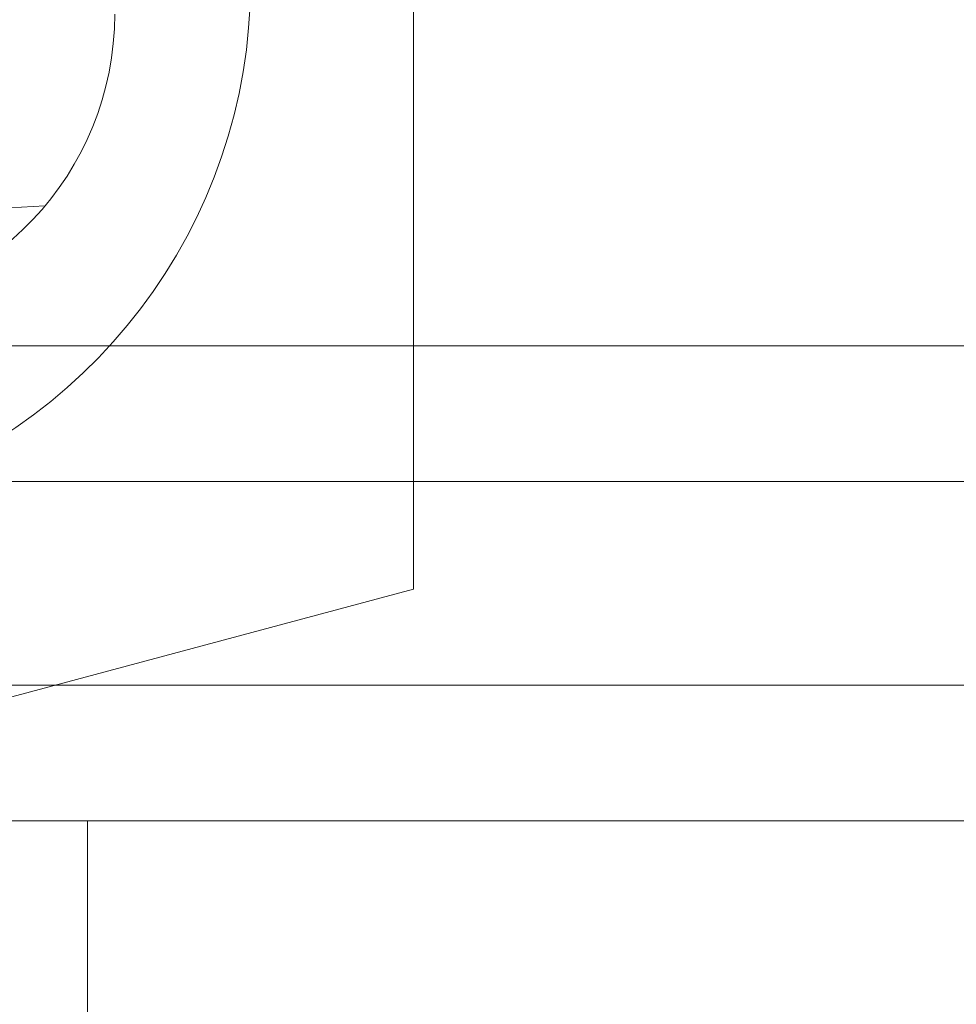
# Model space of a CAD drawing. Units: millimetres. Extents: x 8 to 288, y 21 to 205.
# Drawn here: x 90 to 97, y 104 to 111 of the extents above; entities that cross this region are included whole.
import ezdxf

# ---------------------------------------------------------------- set-up
doc = ezdxf.new("R2010")
doc.units = ezdxf.units.MM
doc.layers.add('1', color=7, linetype='Continuous', true_color=0xffffff)

msp = doc.modelspace()

# ---------------------------------------------------------------- linework, layer by layer
at = {"layer": '1', "color": 8, "linetype": 'Continuous', "lineweight": 13}
for p, q in [((92.8873, 107.0275), (92.8873, 115.9613)), ((90.173, 109.8497), (78.635, 109.245)), ((134.3873, 108.8194), (85.4873, 108.8194)), ((134.3873, 107.8194), (85.4873, 107.8194)), ((92.8873, 107.0275), (82.6873, 104.2944)), ((134.3873, 106.3194), (85.4873, 106.3194)), ((80.4873, 105.3194), (90.4873, 105.3194)), ((90.4873, 94.3194), (90.4873, 105.3194)), ((129.3873, 105.3194), (90.4874, 105.3194))]:
    msp.add_line(p, q, dxfattribs=at)
for centre, radius, start, end in [((87.7192, 111.4944), 3.9682, 285.5, 74.5), ((88.4873, 111.2634), 2.2, 273, 0)]:
    msp.add_arc(centre, radius, start, end, dxfattribs=at)

doc.saveas('drawing.dxf')
